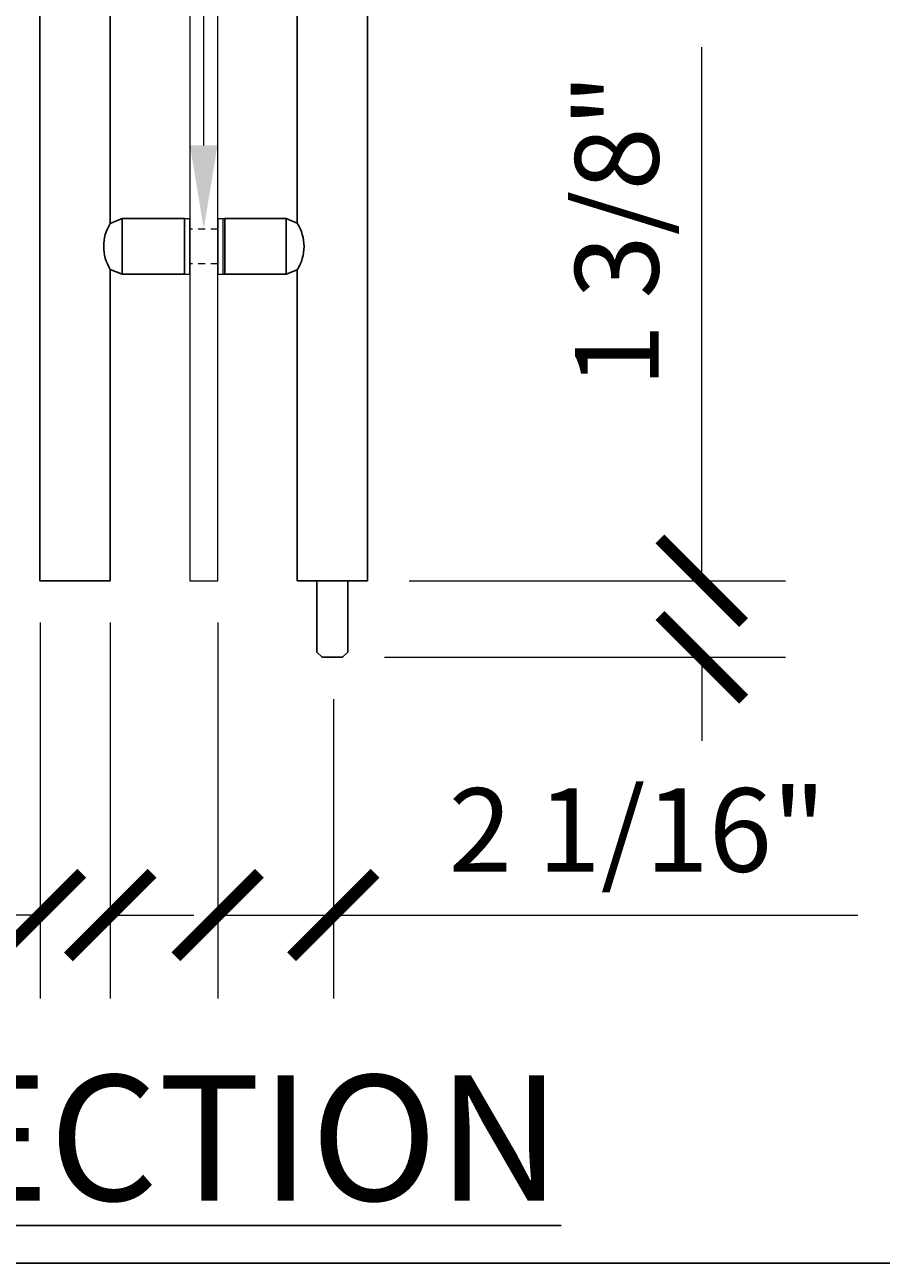
# Model space of a CAD drawing. Units: inches. Extents: x 0 to 93, y 0 to 114.
# Drawn here: x 63 to 78, y 0 to 22 of the extents above; entities that cross this region are included whole.
import ezdxf
from ezdxf import colors
from ezdxf.entities.mleader import LeaderData, LeaderLine
from ezdxf.math import Vec2, Vec3

# ---------------------------------------------------------------- set-up
doc = ezdxf.new("R2010")
doc.units = ezdxf.units.IN
doc.header["$LTSCALE"] = 0.5
doc.header["$MEASUREMENT"] = 0
doc.linetypes.add('HIDDEN', pattern=[0.375, 0.25, -0.125])
doc.layers.get('Defpoints').update_dxf_attribs({"color": 8})
for name, color, linetype, lineweight in [('Dimensions', 74, 'Continuous', 9), ('GLASS', 5, 'Continuous', 15), ('Setting', 6, 'Continuous', 18)]:
    doc.layers.add(name, color=color, linetype=linetype, lineweight=lineweight)
doc.layers.add('Hardware', color=51, linetype='Continuous')
doc.styles.get("Standard").update_dxf_attribs({"font": 'arial.ttf'})
doc.dimstyles.new('CRL$0', dxfattribs={"dimtxt": 0.125, "dimasz": 0.125, "dimexe": 0.125, "dimexo": 0.0625, "dimgap": 0.0625, "dimtad": 1, "dimdec": 4, "dimzin": 3, "dimdsep": 46, "dimlunit": 5, "dimtxsty": 'Standard', "dimblk": 'ARCHTICK', "dimcen": 0, "dimclrd": 256, "dimclre": 256, "dimclrt": 256, "dimadec": 8, "dimazin": 0, "dimtfac": 1, "dimtdec": 4, "dimtofl": 0, "dimtmove": 0, "dimatfit": 3, "dimfxl": 0.125, "dimtfill": 1, "dimfrac": 2, "dimtolj": 1, "dimtzin": 0, "dimlwd": -1, "dimlwe": -1, "dimarcsym": 0})

# ---------------------------------------------------------------- blocks, each defined once
blk = doc.blocks.new('_ArchTick')
at = {"color": 0, "linetype": 'ByBlock', "const_width": 0.15}
blk.add_lwpolyline([(-0.5, -0.5), (0.5, 0.5)], dxfattribs=at)
blk = doc.blocks.new('*D9')
at = {"layer": 'Defpoints', "color": 0, "transparency": 16777216}
for p in [(63.321, 12.25), (64.581, 12.25), (63.321, 6.25)]:
    blk.add_point(p, dxfattribs=at)
at = {"layer": 'Dimensions', "transparency": 16777216}
for p, q in [((63.321, 11.5), (63.321, 4.75)), ((64.581, 11.5), (64.581, 4.75)), ((63.321, 6.25), (53.743, 6.25)), ((64.581, 6.25), (66.081, 6.25))]:
    blk.add_line(p, q, dxfattribs=at)
at = {"layer": 'Dimensions', "transparency": 16777216, "xscale": 1.5, "yscale": 1.5, "zscale": 1.5}
blk.add_blockref('_ArchTick', (63.321, 6.25), dxfattribs=at)
at = {"layer": 'Dimensions', "transparency": 16777216, "xscale": 1.5, "yscale": 1.5, "zscale": 1.5, "rotation": 180}
blk.add_blockref('_ArchTick', (64.581, 6.25), dxfattribs=at)
at = {"layer": 'Dimensions', "transparency": 16777216, "insert": (57.032, 7.776), "char_height": 1.5, "attachment_point": 5, "bg_fill": 3, "box_fill_scale": 1.25, "bg_fill_color": 256, "bg_fill_true_color": 13158600, "bg_fill_transparency": 0}
blk.add_mtext('\\A1;1 1/4"', dxfattribs=at)
blk = doc.blocks.new('*D10')
at = {"layer": 'Defpoints', "color": 0, "transparency": 16777216}
for p in [(66.51, 12.25), (68.587, 10.875), (68.587, 6.25)]:
    blk.add_point(p, dxfattribs=at)
at = {"layer": 'Dimensions', "transparency": 16777216}
for p, q in [((66.51, 11.5), (66.51, 4.75)), ((68.587, 10.125), (68.587, 4.75)), ((66.51, 6.25), (68.587, 6.25)), ((68.587, 6.25), (77.997, 6.25))]:
    blk.add_line(p, q, dxfattribs=at)
at = {"layer": 'Dimensions', "transparency": 16777216, "xscale": 1.5, "yscale": 1.5, "zscale": 1.5, "rotation": 180}
blk.add_blockref('_ArchTick', (66.51, 6.25), dxfattribs=at)
at = {"layer": 'Dimensions', "transparency": 16777216, "xscale": 1.5, "yscale": 1.5, "zscale": 1.5}
blk.add_blockref('_ArchTick', (68.587, 6.25), dxfattribs=at)
at = {"layer": 'Dimensions', "transparency": 16777216, "insert": (74.042, 7.776), "char_height": 1.5, "attachment_point": 5, "bg_fill": 3, "box_fill_scale": 1.25, "bg_fill_color": 256, "bg_fill_true_color": 13158600, "bg_fill_transparency": 0}
blk.add_mtext('\\A1;2 1/16"', dxfattribs=at)
blk = doc.blocks.new('*D11')
at = {"layer": 'Defpoints', "color": 0, "transparency": 16777216}
for p in [(69.199, 12.25), (75.199, 12.25), (68.753, 10.875)]:
    blk.add_point(p, dxfattribs=at)
at = {"layer": 'Dimensions', "transparency": 16777216}
for p, q in [((75.199, 12.25), (75.199, 21.828)), ((69.949, 12.25), (76.699, 12.25)), ((69.503, 10.875), (76.699, 10.875)), ((75.199, 10.875), (75.199, 9.375))]:
    blk.add_line(p, q, dxfattribs=at)
at = {"layer": 'Dimensions', "transparency": 16777216, "xscale": 1.5, "yscale": 1.5, "zscale": 1.5}
for p, rotation in [((75.199, 12.25), 270), ((75.199, 10.875), 90)]:
    blk.add_blockref('_ArchTick', p, dxfattribs=dict(at, rotation=rotation))
at = {"layer": 'Dimensions', "transparency": 16777216, "insert": (73.673, 18.539), "char_height": 1.5, "attachment_point": 5, "rotation": 90, "bg_fill": 3, "box_fill_scale": 1.25, "bg_fill_color": 256, "bg_fill_true_color": 13158600, "bg_fill_transparency": 0}
blk.add_mtext('\\A1;1 3/8"', dxfattribs=at)
blk = doc.blocks.new('LLPA84-s')
at = {"transparency": 33554687}
for p, q in [((-1.463, 5.75), (-1.463, 6.75)), ((1.478, 5.75), (1.478, 6.75)), ((-2.88, 0.25), (-2.939, 0.25))]:
    blk.add_line(p, q, dxfattribs=at)
for points in [[(-1.679, 5.837), (-1.679, 0.25), (-2.939, 0.25), (-2.939, 41.404, -0.446162), (-1.679, 41.404), (-1.679, 6.663)], [(1.679, 5.831), (1.679, 0.25), (2.939, 0.25), (2.939, 41.404, 0.446162), (1.679, 41.404), (1.679, 6.669)]]:
    blk.add_lwpolyline(points, format="xyb", dxfattribs=at)
for points in [[(-1.679, 5.837), (-1.463, 5.75), (-0.344, 5.75), (-0.344, 6.75), (-1.463, 6.75), (-1.679, 6.663, 0.283097)], [(1.679, 5.831), (1.478, 5.75), (0.381, 5.75), (0.381, 6.75), (1.478, 6.75), (1.679, 6.669, -0.287073)]]:
    blk.add_lwpolyline(points, format="xyb", close=True, dxfattribs=at)
blk.add_lwpolyline([(2.03, 0.25), (2.03, -1.03), (2.125, -1.125), (2.161, -1.125), (2.493, -1.125), (2.588, -1.03), (2.588, 0.25)], close=True, dxfattribs=at)
at = {"layer": 'GLASS', "linetype": 'HIDDEN', "transparency": 33554687}
for p, q in [((0.25, 6.562), (-0.25, 6.562)), ((0.25, 5.938), (-0.25, 5.938))]:
    blk.add_line(p, q, dxfattribs=at)
at = {"layer": 'Setting', "transparency": 33554687}
blk.add_line((0.344, 6.746), (0.344, 5.754), dxfattribs=at)
for points in [[(-0.344, 5.754), (-0.25, 5.754), (-0.25, 6.746), (-0.344, 6.746)], [(0.25, 5.754), (0.381, 5.754), (0.381, 6.746), (0.25, 6.746)]]:
    blk.add_lwpolyline(points, close=True, dxfattribs=at)

msp = doc.modelspace()

# ---------------------------------------------------------------- texts
at = {"transparency": 33554687, "insert": (66.25979, 2.25), "char_height": 2.25, "attachment_point": 5, "bg_fill": 2}
msp.add_mtext('\\A1;{\\LSECTION}', dxfattribs=at)

# ---------------------------------------------------------------- dimensions: what is measured, and where the dimension line sits
at = {"layer": 'Dimensions', "transparency": 33554687}
dim = msp.add_linear_dim(base=(63.320814, 6.25), p1=(64.580657, 12.25), p2=(63.320814, 12.25), dimstyle='CRL$0', override={"dimpost": '"', "dimfxl": 1.25}, dxfattribs=at)
dim.commit()
dim.dimension.update_dxf_attribs({"geometry": '*D9', "text_midpoint": (57.031762, 7.77558)})

# ---------------------------------------------------------------- next in the draw order: dimensions: what is measured, and where the dimension line sits
dim = msp.add_linear_dim(base=(68.58675, 6.25), p1=(66.50979, 12.25), p2=(68.58675, 10.875), dimstyle='CRL$0', override={"dimpost": '"', "dimfxl": 1.25}, dxfattribs=at)
dim.commit()
dim.dimension.update_dxf_attribs({"geometry": '*D10', "text_midpoint": (74.0419, 7.77558)})

# ---------------------------------------------------------------- next in the draw order: linework, layer by layer
at = {"layer": 'GLASS', "transparency": 33554687}
msp.add_lwpolyline([(66.50979, 12.25), (66.50979, 95.75), (66.00979, 95.75), (66.00979, 12.25)], close=True, dxfattribs=at)

# ---------------------------------------------------------------- next in the draw order: dimensions: what is measured, and where the dimension line sits
at = {"layer": 'Dimensions', "transparency": 33554687}
dim = msp.add_linear_dim(base=(75.19877, 12.25), p1=(68.75285, 10.875), p2=(69.19877, 12.25), angle=90, dimstyle='CRL$0', override={"dimpost": '"', "dimfxl": 1.25}, dxfattribs=at)
dim.commit()
dim.dimension.update_dxf_attribs({"geometry": '*D11', "text_midpoint": (73.67268, 18.53905)})

# ---------------------------------------------------------------- next in the draw order: linework, layer by layer
at = {"layer": 'Defpoints', "transparency": 33554687}
msp.add_lwpolyline([(0, 0), (93.25979, 0), (93.25979, 114.40487), (0, 114.40487)], close=True, dxfattribs=at)

# ---------------------------------------------------------------- next in the draw order: block references
at = {"layer": 'Hardware', "transparency": 33554687}
msp.add_blockref('LLPA84-s', (66.25979, 12), dxfattribs=at)

# ---------------------------------------------------------------- next in the draw order: leaders
at = {"layer": 'Dimensions', "transparency": 33554687}
ml = msp.add_multileader_mtext('Standard', dxfattribs=at)
ml.set_content('5/8" DIA. HOLE', color=256)
ml.set_leader_properties(color=256, linetype='ByLayer', lineweight=-1)
ml.build(insert=Vec2(0, 0))
ml.multileader.update_dxf_attribs({"dogleg_length": 0.125, "arrow_head_size": 1.5, "scale": 12})
ctx = ml.context
ctx.base_point, ctx.scale, ctx.char_height, ctx.arrow_head_size, ctx.landing_gap_size, ctx.plane_origin = Vec3(73.76524, 25.8281), 12, 1.5, 1.5, 0.75, Vec3(66.25979, 18.625)
notes = []
notes.append((ctx, [(0, (1, 1, 0), (72.26524, 25.8281), (1, 0), 1.5, [(0, [(66.25979, 18.5625), (66.25979, 25.8281)], 0, [])])]))
ctx.mtext.insert, ctx.mtext.flow_direction = Vec3(74.51524, 26.59089), 5
for ctx, leaders in notes:
    for number, flags, end, landing, length, lines in leaders:
        leader = LeaderData()
        leader.index, (leader.has_last_leader_line, leader.has_dogleg_vector, leader.attachment_direction) = number, flags
        leader.last_leader_point, leader.dogleg_vector, leader.dogleg_length = Vec3(end), Vec3(landing), length
        for number, points, colour, breaks in lines:
            line = LeaderLine()
            line.index, line.vertices, line.color, line.breaks = number, Vec3.list(points), colors.encode_raw_color(colour), breaks
            leader.lines.append(line)
        ctx.leaders.append(leader)

doc.saveas('drawing.dxf')
